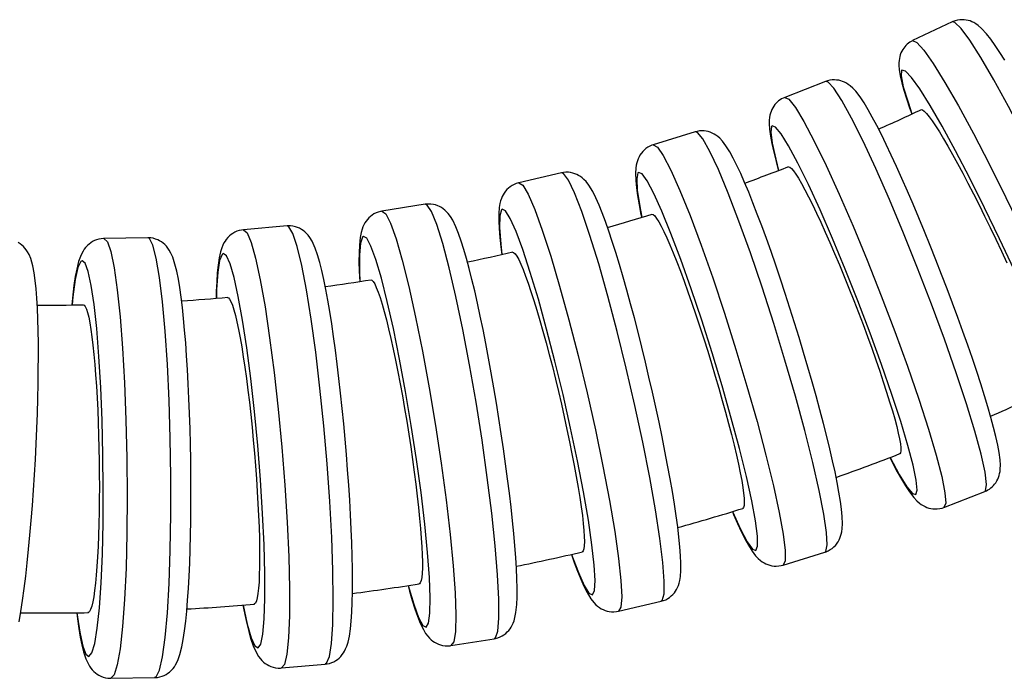
# Model space of a CAD drawing. Units: millimetres. Extents: x -274 to 594, y -1 to 1165.
# Drawn here: x 162 to 206, y 381 to 411 of the extents above; entities that cross this region are included whole.
import ezdxf

# ---------------------------------------------------------------- set-up
doc = ezdxf.new("R2010")
doc.units = ezdxf.units.MM

# ---------------------------------------------------------------- blocks, each defined once
blk = doc.blocks.new('1984.C40.ACT_V2')
for p, q in [((203.94, 411.256), (202.138, 410.405)), ((198.178, 408.549), (196.32, 407.828)), ((192.241, 406.258), (190.337, 405.67)), ((186.157, 404.393), (184.217, 403.941)), ((179.958, 402.964), (177.99, 402.652)), ((173.674, 401.979), (171.689, 401.806)), ((167.336, 401.442), (165.344, 401.41)), ((203.561, 389.184), (205.419, 389.906)), ((196.239, 386.56), (198.143, 387.148)), ((188.75, 384.462), (190.69, 384.914)), ((181.131, 382.9), (183.099, 383.213)), ((173.422, 381.882), (175.406, 382.054)), ((165.66, 381.413), (167.652, 381.444))]:
    blk.add_line(p, q)
for points in [[(206.329, 409.515, 0), (206.107, 409.869, 0), (205.897, 410.186, 0), (205.697, 410.468, 0), (205.499, 410.721, 0), (205.275, 410.964, 0), (205.119, 411.098, 0), (205.005, 411.177, 0), (204.92, 411.226, 0), (204.835, 411.266, 0), (204.75, 411.299, 0), (204.662, 411.324, 0), (204.572, 411.343, 0), (204.479, 411.354, 0), (204.384, 411.358, 0), (204.287, 411.352, 0), (204.178, 411.336, 0), (204.072, 411.308, 0), (203.971, 411.27, 0), (203.94, 411.256, 0)], [(212.515, 393.202, 0), (212.537, 393.478, 0), (212.428, 394.019, 0), (212.192, 394.81, 0), (211.834, 395.826, 0), (211.366, 397.035, 0), (210.802, 398.402, 0), (210.16, 399.885, 0), (209.458, 401.439, 0), (208.719, 403.016, 0), (207.964, 404.569, 0), (207.216, 406.05, 0), (206.499, 407.415, 0), (205.834, 408.622, 0), (205.241, 409.634, 0), (204.739, 410.42, 0), (204.342, 410.958, 0), (204.062, 411.229, 0), (203.94, 411.256, 0)], [(202.138, 410.405, 0), (202.328, 410.327, 0), (202.643, 409.976, 0), (203.072, 409.365, 0), (203.603, 408.509, 0), (204.219, 407.437, 0), (204.901, 406.18, 0), (205.629, 404.777, 0), (206.381, 403.27, 0), (207.134, 401.705, 0), (207.865, 400.13, 0), (208.551, 398.592, 0), (209.173, 397.139, 0), (209.71, 395.813, 0), (210.147, 394.657, 0), (210.471, 393.704, 0), (210.671, 392.983, 0), (210.742, 392.518, 0), (210.681, 392.321, 0)], [(201.691, 410.008, 0), (201.645, 409.927, 0), (201.607, 409.847, 0), (201.576, 409.765, 0), (201.552, 409.682, 0), (201.533, 409.596, 0), (201.519, 409.504, 0), (201.511, 409.4, 0), (201.511, 409.272, 0), (201.525, 409.088, 0), (201.571, 408.808, 0), (201.645, 408.491, 0), (201.737, 408.161, 0), (201.859, 407.772, 0), (201.999, 407.356, 0), (202.098, 407.077, 0)], [(201.635, 409.048, 0), (201.615, 408.8, 0), (201.713, 408.312, 0), (201.926, 407.601, 0), (202.105, 407.08, 0)], [(208.089, 394.412, 0), (208.557, 393.665, 0), (208.933, 393.139, 0), (209.205, 392.85, 0), (209.364, 392.807, 0), (209.406, 393.01, 0), (209.33, 393.455, 0), (209.137, 394.126, 0), (208.835, 395.005, 0), (208.431, 396.064, 0), (207.938, 397.271, 0), (207.372, 398.59, 0), (206.749, 399.979, 0), (206.088, 401.398, 0), (205.41, 402.803, 0), (204.734, 404.151, 0), (204.082, 405.402, 0), (203.474, 406.516, 0), (202.927, 407.462, 0), (202.459, 408.209, 0), (202.083, 408.735, 0), (201.811, 409.024, 0), (201.652, 409.067, 0), (201.635, 409.048, 0)], [(205.457, 389.938, 0), (205.5, 390.223, 0), (205.43, 390.781, 0), (205.249, 391.596, 0), (204.964, 392.642, 0), (204.583, 393.889, 0), (204.117, 395.298, 0), (203.58, 396.827, 0), (202.99, 398.428, 0), (202.363, 400.054, 0), (201.719, 401.655, 0), (201.078, 403.181, 0), (200.458, 404.588, 0), (199.88, 405.832, 0), (199.359, 406.875, 0), (198.913, 407.686, 0), (198.554, 408.24, 0), (198.294, 408.52, 0), (198.178, 408.549, 0)], [(205.917, 390.303, 0), (205.968, 390.384, 0), (206.008, 390.463, 0), (206.043, 390.545, 0), (206.071, 390.63, 0), (206.094, 390.72, 0), (206.113, 390.82, 0), (206.126, 390.939, 0), (206.13, 391.1, 0), (206.116, 391.349, 0), (206.072, 391.677, 0), (206.01, 392.01, 0), (205.923, 392.404, 0), (205.818, 392.822, 0), (205.696, 393.27, 0), (205.558, 393.749, 0), (205.404, 394.258, 0), (205.235, 394.796, 0), (205.051, 395.36, 0), (204.854, 395.947, 0), (204.645, 396.555, 0), (204.424, 397.18, 0), (204.194, 397.818, 0), (203.954, 398.466, 0), (203.708, 399.121, 0), (203.456, 399.778, 0), (203.199, 400.433, 0), (202.94, 401.084, 0), (202.679, 401.726, 0), (202.418, 402.356, 0), (202.159, 402.97, 0), (201.903, 403.564, 0), (201.651, 404.135, 0), (201.405, 404.68, 0), (201.166, 405.197, 0), (200.936, 405.682, 0), (200.714, 406.133, 0), (200.503, 406.548, 0), (200.301, 406.926, 0), (200.11, 407.267, 0), (199.926, 407.572, 0), (199.745, 407.846, 0), (199.547, 408.104, 0), (199.411, 408.249, 0), (199.293, 408.354, 0), (199.208, 408.417, 0), (199.123, 408.47, 0), (199.039, 408.513, 0), (198.953, 408.55, 0), (198.865, 408.579, 0), (198.773, 408.601, 0), (198.678, 408.615, 0), (198.581, 408.621, 0), (198.481, 408.618, 0), (198.372, 408.604, 0), (198.264, 408.578, 0), (198.179, 408.549, 0)], [(196.32, 407.828, 0), (196.509, 407.738, 0), (196.802, 407.368, 0), (197.191, 406.728, 0), (197.663, 405.839, 0), (198.204, 404.727, 0), (198.798, 403.426, 0), (199.427, 401.975, 0), (200.071, 400.419, 0), (200.711, 398.805, 0), (201.328, 397.182, 0), (201.903, 395.599, 0), (202.418, 394.104, 0), (202.858, 392.743, 0), (203.21, 391.557, 0), (203.462, 390.583, 0), (203.607, 389.849, 0), (203.64, 389.378, 0), (203.561, 389.184, 0)], [(195.823, 407.431, 0), (195.772, 407.35, 0), (195.731, 407.27, 0), (195.697, 407.189, 0), (195.669, 407.104, 0), (195.645, 407.014, 0), (195.627, 406.914, 0), (195.614, 406.794, 0), (195.61, 406.633, 0), (195.624, 406.385, 0), (195.667, 406.056, 0), (195.729, 405.724, 0), (195.817, 405.33, 0), (195.922, 404.912, 0), (196.032, 404.504, 0)], [(202.522, 407.268, 0), (202.529, 407.27, 0), (202.588, 407.256, 0), (202.668, 407.197, 0), (202.768, 407.094, 0), (202.886, 406.948, 0), (203.024, 406.758, 0), (203.18, 406.526, 0), (203.352, 406.255, 0), (203.539, 405.948, 0), (203.74, 405.604, 0), (203.954, 405.226, 0), (204.179, 404.817, 0), (204.413, 404.383, 0), (204.655, 403.923, 0), (204.904, 403.441, 0), (205.157, 402.942, 0), (205.411, 402.429, 0), (205.667, 401.906, 0), (205.922, 401.375, 0), (206.174, 400.84, 0), (206.42, 400.308, 0)], [(198.694, 387.542, 0), (198.747, 387.622, 0), (198.792, 387.701, 0), (198.83, 387.783, 0), (198.862, 387.87, 0), (198.891, 387.965, 0), (198.915, 388.076, 0), (198.934, 388.218, 0), (198.946, 388.439, 0), (198.934, 388.772, 0), (198.902, 389.105, 0), (198.854, 389.458, 0), (198.786, 389.874, 0), (198.702, 390.319, 0), (198.605, 390.796, 0), (198.493, 391.305, 0), (198.367, 391.844, 0), (198.229, 392.411, 0), (198.079, 393.003, 0), (197.917, 393.617, 0), (197.746, 394.251, 0), (197.564, 394.899, 0), (197.375, 395.56, 0), (197.178, 396.228, 0), (196.975, 396.901, 0), (196.767, 397.574, 0), (196.555, 398.244, 0), (196.34, 398.907, 0), (196.125, 399.558, 0), (195.909, 400.195, 0), (195.694, 400.813, 0), (195.482, 401.409, 0), (195.273, 401.98, 0), (195.068, 402.523, 0), (194.869, 403.034, 0), (194.677, 403.513, 0), (194.491, 403.955, 0), (194.313, 404.36, 0), (194.142, 404.728, 0), (193.977, 405.058, 0), (193.815, 405.355, 0), (193.642, 405.629, 0), (193.488, 405.832, 0), (193.364, 405.964, 0), (193.27, 406.046, 0), (193.187, 406.107, 0), (193.104, 406.158, 0), (193.02, 406.202, 0), (192.932, 406.238, 0), (192.841, 406.267, 0), (192.747, 406.288, 0), (192.649, 406.301, 0), (192.548, 406.305, 0), (192.436, 406.299, 0), (192.327, 406.28, 0), (192.241, 406.258, 0)], [(195.72, 406.506, 0), (195.681, 406.25, 0), (195.744, 405.747, 0), (195.907, 405.014, 0), (196.04, 404.508, 0)], [(201.111, 391.449, 0), (201.529, 390.672, 0), (201.869, 390.122, 0), (202.123, 389.816, 0), (202.283, 389.762, 0), (202.343, 389.964, 0), (202.302, 390.414, 0), (202.161, 391.099, 0), (201.924, 391.998, 0), (201.599, 393.083, 0), (201.195, 394.323, 0), (200.725, 395.679, 0), (200.202, 397.11, 0), (199.644, 398.572, 0), (199.067, 400.021, 0), (198.487, 401.413, 0), (197.924, 402.706, 0), (197.394, 403.86, 0), (196.913, 404.841, 0), (196.495, 405.618, 0), (196.155, 406.168, 0), (195.901, 406.475, 0), (195.741, 406.528, 0), (195.72, 406.506, 0)], [(198.188, 387.183, 0), (198.25, 387.474, 0), (198.22, 388.047, 0), (198.098, 388.882, 0), (197.887, 389.954, 0), (197.595, 391.232, 0), (197.229, 392.676, 0), (196.802, 394.243, 0), (196.326, 395.884, 0), (195.815, 397.55, 0), (195.285, 399.19, 0), (194.753, 400.755, 0), (194.234, 402.197, 0), (193.744, 403.471, 0), (193.297, 404.54, 0), (192.909, 405.371, 0), (192.59, 405.939, 0), (192.35, 406.226, 0), (192.241, 406.258, 0)], [(190.337, 405.67, 0), (190.278, 405.65, 0), (190.18, 405.607, 0), (190.088, 405.556, 0), (190.003, 405.497, 0), (189.926, 405.433, 0), (189.858, 405.363, 0), (189.795, 405.288, 0), (189.786, 405.276, 0)], [(190.337, 405.67, 0), (190.522, 405.568, 0), (190.792, 405.179, 0), (191.137, 404.514, 0), (191.547, 403.595, 0), (192.011, 402.448, 0), (192.513, 401.109, 0), (193.039, 399.618, 0), (193.572, 398.02, 0), (194.097, 396.365, 0), (194.597, 394.702, 0), (195.058, 393.082, 0), (195.464, 391.554, 0), (195.805, 390.165, 0), (196.069, 388.956, 0), (196.248, 387.965, 0), (196.338, 387.222, 0), (196.335, 386.749, 0), (196.239, 386.56, 0), (196.239, 386.56, 0)], [(189.786, 405.276, 0), (189.732, 405.196, 0), (189.688, 405.117, 0), (189.65, 405.035, 0), (189.617, 404.948, 0), (189.589, 404.853, 0), (189.565, 404.742, 0), (189.545, 404.6, 0), (189.534, 404.379, 0), (189.546, 404.046, 0), (189.578, 403.713, 0), (189.626, 403.36, 0), (189.694, 402.944, 0), (189.777, 402.499, 0), (189.802, 402.374, 0)], [(196.482, 404.673, 0), (196.486, 404.674, 0), (196.544, 404.659, 0), (196.619, 404.598, 0), (196.712, 404.492, 0), (196.82, 404.341, 0), (196.944, 404.146, 0), (197.083, 403.907, 0), (197.236, 403.628, 0), (197.401, 403.311, 0), (197.577, 402.956, 0), (197.765, 402.566, 0), (197.961, 402.146, 0), (198.163, 401.698, 0), (198.372, 401.224, 0), (198.587, 400.727, 0), (198.804, 400.212, 0), (199.022, 399.684, 0), (199.24, 399.145, 0), (199.457, 398.597, 0), (199.67, 398.046, 0), (199.879, 397.497, 0), (200.081, 396.953, 0), (200.276, 396.416, 0), (200.463, 395.891, 0), (200.638, 395.384, 0), (200.802, 394.896, 0), (200.954, 394.43, 0), (201.091, 393.99, 0), (201.214, 393.581, 0), (201.321, 393.205, 0), (201.412, 392.863, 0), (201.486, 392.558, 0), (201.542, 392.294, 0), (201.58, 392.071, 0), (201.6, 391.891, 0), (201.601, 391.756, 0), (201.584, 391.666, 0), (201.556, 391.626, 0), (201.541, 391.619, 0)], [(190.743, 384.95, 0), (190.826, 385.247, 0), (190.837, 385.83, 0), (190.774, 386.682, 0), (190.639, 387.775, 0), (190.438, 389.077, 0), (190.175, 390.549, 0), (189.859, 392.146, 0), (189.499, 393.818, 0), (189.107, 395.517, 0), (188.694, 397.188, 0), (188.273, 398.783, 0), (187.856, 400.253, 0), (187.457, 401.552, 0), (187.087, 402.641, 0), (186.757, 403.488, 0), (186.479, 404.067, 0), (186.259, 404.359, 0), (186.157, 404.393, 0)], [(191.295, 385.3, 0), (191.352, 385.379, 0), (191.4, 385.457, 0), (191.442, 385.54, 0), (191.48, 385.63, 0), (191.514, 385.732, 0), (191.545, 385.857, 0), (191.575, 386.035, 0), (191.596, 386.307, 0), (191.598, 386.64, 0), (191.583, 386.985, 0), (191.551, 387.395, 0), (191.506, 387.832, 0), (191.449, 388.301, 0), (191.379, 388.802, 0), (191.298, 389.336, 0), (191.206, 389.899, 0), (191.103, 390.489, 0), (190.99, 391.104, 0), (190.868, 391.74, 0), (190.737, 392.393, 0), (190.598, 393.06, 0), (190.452, 393.738, 0), (190.3, 394.422, 0), (190.142, 395.109, 0), (189.98, 395.794, 0), (189.814, 396.474, 0), (189.646, 397.144, 0), (189.476, 397.802, 0), (189.305, 398.442, 0), (189.134, 399.062, 0), (188.965, 399.658, 0), (188.797, 400.227, 0), (188.633, 400.766, 0), (188.472, 401.272, 0), (188.315, 401.743, 0), (188.163, 402.177, 0), (188.015, 402.573, 0), (187.872, 402.931, 0), (187.73, 403.253, 0), (187.583, 403.547, 0), (187.406, 403.836, 0), (187.28, 403.997, 0), (187.181, 404.099, 0), (187.102, 404.168, 0), (187.021, 404.227, 0), (186.939, 404.278, 0), (186.854, 404.321, 0), (186.764, 404.357, 0), (186.671, 404.386, 0), (186.573, 404.407, 0), (186.473, 404.418, 0), (186.36, 404.42, 0), (186.248, 404.41, 0), (186.158, 404.393, 0)], [(189.64, 404.389, 0), (189.583, 404.127, 0), (189.61, 403.612, 0), (189.72, 402.86, 0), (189.811, 402.374, 0)], [(193.944, 388.99, 0), (194.308, 388.186, 0), (194.612, 387.614, 0), (194.847, 387.291, 0), (195.005, 387.227, 0), (195.082, 387.425, 0), (195.076, 387.878, 0), (194.987, 388.572, 0), (194.817, 389.486, 0), (194.571, 390.593, 0), (194.258, 391.859, 0), (193.886, 393.245, 0), (193.467, 394.709, 0), (193.014, 396.207, 0), (192.54, 397.693, 0), (192.06, 399.123, 0), (191.589, 400.452, 0), (191.14, 401.64, 0), (190.727, 402.652, 0), (190.364, 403.456, 0), (190.06, 404.028, 0), (189.825, 404.351, 0), (189.667, 404.414, 0), (189.64, 404.389, 0)], [(184.217, 403.942, 0), (184.208, 403.939, 0), (184.103, 403.908, 0), (184.004, 403.868, 0), (183.912, 403.819, 0), (183.826, 403.762, 0), (183.749, 403.7, 0), (183.679, 403.632, 0), (183.612, 403.555, 0)], [(184.217, 403.941, 0), (184.397, 403.827, 0), (184.641, 403.421, 0), (184.941, 402.734, 0), (185.287, 401.788, 0), (185.67, 400.612, 0), (186.078, 399.241, 0), (186.498, 397.716, 0), (186.918, 396.085, 0), (187.324, 394.397, 0), (187.705, 392.703, 0), (188.048, 391.054, 0), (188.345, 389.501, 0), (188.584, 388.091, 0), (188.76, 386.866, 0), (188.866, 385.864, 0), (188.901, 385.116, 0), (188.861, 384.644, 0), (188.75, 384.462, 0)], [(183.612, 403.555, 0), (183.555, 403.476, 0), (183.507, 403.398, 0), (183.465, 403.315, 0), (183.427, 403.225, 0), (183.393, 403.123, 0), (183.362, 402.998, 0), (183.332, 402.82, 0), (183.311, 402.548, 0), (183.309, 402.215, 0), (183.324, 401.87, 0), (183.356, 401.46, 0), (183.401, 401.023, 0), (183.441, 400.689, 0)], [(183.758, 383.586, 0), (183.819, 383.665, 0), (183.87, 383.742, 0), (183.916, 383.826, 0), (183.96, 383.92, 0), (184.001, 384.031, 0), (184.043, 384.178, 0), (184.087, 384.408, 0), (184.124, 384.762, 0), (184.139, 385.102, 0), (184.141, 385.509, 0), (184.131, 385.94, 0), (184.11, 386.403, 0), (184.08, 386.9, 0), (184.04, 387.429, 0), (183.991, 387.99, 0), (183.933, 388.579, 0), (183.866, 389.194, 0), (183.792, 389.831, 0), (183.71, 390.488, 0), (183.621, 391.16, 0), (183.525, 391.844, 0), (183.423, 392.535, 0), (183.316, 393.231, 0), (183.204, 393.927, 0), (183.087, 394.619, 0), (182.968, 395.302, 0), (182.845, 395.974, 0), (182.72, 396.63, 0), (182.594, 397.267, 0), (182.467, 397.88, 0), (182.339, 398.468, 0), (182.213, 399.026, 0), (182.087, 399.551, 0), (181.963, 400.042, 0), (181.841, 400.496, 0), (181.72, 400.912, 0), (181.601, 401.29, 0), (181.482, 401.632, 0), (181.358, 401.942, 0), (181.213, 402.24, 0), (181.11, 402.41, 0), (181.012, 402.54, 0), (180.937, 402.624, 0), (180.86, 402.696, 0), (180.783, 402.758, 0), (180.702, 402.812, 0), (180.618, 402.86, 0), (180.528, 402.9, 0), (180.435, 402.933, 0), (180.337, 402.957, 0), (180.224, 402.973, 0), (180.11, 402.978, 0), (179.998, 402.97, 0), (179.958, 402.964, 0)], [(183.159, 383.251, 0), (183.264, 383.552, 0), (183.315, 384.143, 0), (183.313, 385.006, 0), (183.256, 386.115, 0), (183.147, 387.435, 0), (182.989, 388.927, 0), (182.786, 390.546, 0), (182.545, 392.242, 0), (182.273, 393.964, 0), (181.979, 395.659, 0), (181.67, 397.276, 0), (181.358, 398.766, 0), (181.051, 400.083, 0), (180.758, 401.187, 0), (180.489, 402.046, 0), (180.251, 402.633, 0), (180.052, 402.929, 0), (179.958, 402.964, 0)], [(186.624, 387.045, 0), (186.932, 386.218, 0), (187.197, 385.627, 0), (187.411, 385.289, 0), (187.567, 385.215, 0), (187.66, 385.407, 0), (187.688, 385.86, 0), (187.65, 386.559, 0), (187.548, 387.484, 0), (187.383, 388.606, 0), (187.162, 389.891, 0), (186.89, 391.3, 0), (186.577, 392.79, 0), (186.231, 394.317, 0), (185.863, 395.833, 0), (185.485, 397.293, 0), (185.108, 398.652, 0), (184.743, 399.869, 0), (184.401, 400.906, 0), (184.093, 401.734, 0), (183.829, 402.325, 0), (183.615, 402.663, 0), (183.459, 402.737, 0), (183.426, 402.709, 0)], [(177.332, 402.278, 0), (177.27, 402.199, 0), (177.219, 402.122, 0), (177.173, 402.038, 0), (177.13, 401.944, 0), (177.088, 401.833, 0), (177.046, 401.686, 0), (177.002, 401.456, 0), (176.965, 401.102, 0), (176.95, 400.762, 0), (176.948, 400.355, 0), (176.958, 399.924, 0), (176.979, 399.461, 0), (176.979, 399.458, 0)], [(177.991, 402.652, 0), (177.928, 402.64, 0), (177.823, 402.611, 0), (177.723, 402.572, 0), (177.63, 402.526, 0), (177.544, 402.471, 0), (177.466, 402.411, 0), (177.395, 402.346, 0), (177.332, 402.278, 0)], [(177.99, 402.652, 0), (178.164, 402.525, 0), (178.381, 402.103, 0), (178.633, 401.397, 0), (178.913, 400.429, 0), (179.214, 399.229, 0), (179.524, 397.833, 0), (179.836, 396.283, 0), (180.139, 394.626, 0), (180.425, 392.913, 0), (180.685, 391.196, 0), (180.91, 389.527, 0), (181.095, 387.957, 0), (181.232, 386.533, 0), (181.319, 385.299, 0), (181.353, 384.292, 0), (181.332, 383.542, 0), (181.257, 383.074, 0), (181.131, 382.9, 0)], [(183.426, 402.709, 0), (183.351, 402.441, 0), (183.341, 401.917, 0), (183.398, 401.15, 0), (183.45, 400.687, 0)], [(190.275, 402.511, 0), (190.275, 402.512, 0), (190.332, 402.497, 0), (190.403, 402.435, 0), (190.488, 402.326, 0), (190.586, 402.171, 0), (190.696, 401.971, 0), (190.818, 401.726, 0), (190.951, 401.44, 0), (191.093, 401.115, 0), (191.244, 400.752, 0), (191.404, 400.352, 0), (191.57, 399.921, 0), (191.741, 399.462, 0), (191.916, 398.977, 0), (192.095, 398.467, 0), (192.275, 397.94, 0), (192.455, 397.398, 0), (192.635, 396.846, 0), (192.813, 396.284, 0), (192.987, 395.719, 0), (193.156, 395.157, 0), (193.32, 394.6, 0), (193.477, 394.049, 0), (193.626, 393.511, 0), (193.765, 392.991, 0), (193.894, 392.491, 0), (194.012, 392.014, 0), (194.119, 391.563, 0), (194.212, 391.144, 0), (194.293, 390.758, 0), (194.359, 390.408, 0), (194.411, 390.095, 0), (194.448, 389.824, 0), (194.47, 389.596, 0), (194.477, 389.412, 0), (194.469, 389.273, 0), (194.446, 389.181, 0), (194.415, 389.14, 0), (194.397, 389.132, 0)], [(176.12, 382.411, 0), (176.185, 382.489, 0), (176.24, 382.566, 0), (176.291, 382.651, 0), (176.341, 382.75, 0), (176.392, 382.874, 0), (176.449, 383.054, 0), (176.51, 383.33, 0), (176.559, 383.661, 0), (176.594, 384.009, 0), (176.621, 384.422, 0), (176.639, 384.865, 0), (176.649, 385.341, 0), (176.651, 385.851, 0), (176.647, 386.393, 0), (176.635, 386.967, 0), (176.617, 387.569, 0), (176.592, 388.195, 0), (176.561, 388.844, 0), (176.524, 389.511, 0), (176.481, 390.193, 0), (176.432, 390.885, 0), (176.377, 391.585, 0), (176.318, 392.287, 0), (176.254, 392.988, 0), (176.185, 393.684, 0), (176.113, 394.371, 0), (176.037, 395.044, 0), (175.957, 395.701, 0), (175.875, 396.337, 0), (175.791, 396.949, 0), (175.705, 397.534, 0), (175.617, 398.088, 0), (175.528, 398.609, 0), (175.438, 399.095, 0), (175.348, 399.543, 0), (175.256, 399.953, 0), (175.163, 400.325, 0), (175.066, 400.662, 0), (174.958, 400.974, 0), (174.815, 401.29, 0), (174.713, 401.458, 0), (174.632, 401.563, 0), (174.561, 401.642, 0), (174.487, 401.711, 0), (174.411, 401.771, 0), (174.329, 401.825, 0), (174.243, 401.872, 0), (174.152, 401.912, 0), (174.055, 401.944, 0), (173.944, 401.968, 0), (173.83, 401.981, 0), (173.718, 401.982, 0), (173.674, 401.979, 0)], [(175.475, 382.093, 0), (175.601, 382.397, 0), (175.694, 382.993, 0), (175.753, 383.864, 0), (175.775, 384.982, 0), (175.759, 386.314, 0), (175.706, 387.819, 0), (175.618, 389.452, 0), (175.497, 391.163, 0), (175.347, 392.899, 0), (175.172, 394.609, 0), (174.978, 396.24, 0), (174.771, 397.743, 0), (174.557, 399.072, 0), (174.343, 400.186, 0), (174.134, 401.052, 0), (173.938, 401.644, 0), (173.76, 401.943, 0), (173.674, 401.979, 0)], [(165.345, 401.41, 0), (165.328, 401.41, 0), (165.218, 401.401, 0), (165.112, 401.381, 0), (165.01, 401.351, 0), (164.915, 401.313, 0), (164.825, 401.267, 0), (164.742, 401.215, 0), (164.666, 401.157, 0), (164.596, 401.094, 0), (164.577, 401.075, 0)], [(165.344, 401.41, 0), (165.501, 401.261, 0), (165.657, 400.812, 0), (165.809, 400.078, 0), (165.951, 399.08, 0), (166.079, 397.849, 0), (166.191, 396.423, 0), (166.281, 394.844, 0), (166.347, 393.161, 0), (166.388, 391.425, 0), (166.402, 389.689, 0), (166.389, 388.005, 0), (166.348, 386.424, 0), (166.282, 384.995, 0), (166.192, 383.761, 0), (166.082, 382.759, 0), (165.953, 382.02, 0), (165.811, 381.567, 0), (165.66, 381.413, 0)], [(167.728, 381.483, 0), (167.876, 381.789, 0), (168.011, 382.387, 0), (168.131, 383.261, 0), (168.232, 384.383, 0), (168.31, 385.72, 0), (168.364, 387.23, 0), (168.391, 388.869, 0), (168.39, 390.586, 0), (168.363, 392.329, 0), (168.309, 394.045, 0), (168.23, 395.682, 0), (168.129, 397.19, 0), (168.009, 398.523, 0), (167.873, 399.642, 0), (167.725, 400.511, 0), (167.571, 401.105, 0), (167.414, 401.405, 0), (167.336, 401.442, 0)], [(168.419, 381.779, 0), (168.489, 381.857, 0), (168.547, 381.934, 0), (168.604, 382.021, 0), (168.662, 382.126, 0), (168.725, 382.268, 0), (168.803, 382.491, 0), (168.891, 382.839, 0), (168.954, 383.175, 0), (169.014, 383.578, 0), (169.066, 384.008, 0), (169.111, 384.471, 0), (169.152, 384.968, 0), (169.188, 385.499, 0), (169.219, 386.061, 0), (169.245, 386.654, 0), (169.266, 387.272, 0), (169.283, 387.915, 0), (169.295, 388.577, 0), (169.302, 389.255, 0), (169.304, 389.946, 0), (169.301, 390.646, 0), (169.293, 391.35, 0), (169.28, 392.054, 0), (169.263, 392.755, 0), (169.241, 393.449, 0), (169.214, 394.131, 0), (169.183, 394.798, 0), (169.147, 395.446, 0), (169.108, 396.071, 0), (169.065, 396.669, 0), (169.017, 397.239, 0), (168.967, 397.776, 0), (168.913, 398.279, 0), (168.855, 398.745, 0), (168.794, 399.174, 0), (168.729, 399.564, 0), (168.658, 399.918, 0), (168.577, 400.243, 0), (168.473, 400.56, 0), (168.392, 400.745, 0), (168.314, 400.884, 0), (168.25, 400.976, 0), (168.184, 401.058, 0), (168.114, 401.13, 0), (168.041, 401.195, 0), (167.962, 401.253, 0), (167.878, 401.305, 0), (167.789, 401.35, 0), (167.694, 401.386, 0), (167.583, 401.417, 0), (167.471, 401.435, 0), (167.358, 401.442, 0), (167.336, 401.442, 0)], [(170.976, 401.45, 0), (170.91, 401.371, 0), (170.856, 401.295, 0), (170.805, 401.209, 0), (170.755, 401.111, 0), (170.704, 400.987, 0), (170.647, 400.807, 0), (170.586, 400.531, 0), (170.537, 400.2, 0), (170.502, 399.852, 0), (170.475, 399.439, 0), (170.457, 398.996, 0), (170.45, 398.697, 0)], [(171.689, 401.806, 0), (171.596, 401.794, 0), (171.49, 401.77, 0), (171.389, 401.736, 0), (171.295, 401.693, 0), (171.206, 401.643, 0), (171.126, 401.587, 0), (171.052, 401.525, 0), (170.976, 401.45, 0)], [(171.689, 401.806, 0), (171.855, 401.668, 0), (172.042, 401.232, 0), (172.245, 400.51, 0), (172.457, 399.525, 0), (172.672, 398.306, 0), (172.884, 396.892, 0), (173.086, 395.323, 0), (173.271, 393.649, 0), (173.435, 391.921, 0), (173.572, 390.189, 0), (173.678, 388.509, 0), (173.75, 386.929, 0), (173.786, 385.499, 0), (173.784, 384.262, 0), (173.745, 383.255, 0), (173.67, 382.509, 0), (173.561, 382.046, 0), (173.422, 381.882, 0)], [(177.11, 401.473, 0), (177.015, 401.202, 0), (176.969, 400.67, 0), (176.971, 399.893, 0), (176.988, 399.462, 0)], [(179.188, 385.627, 0), (179.438, 384.78, 0), (179.662, 384.172, 0), (179.852, 383.819, 0), (180.005, 383.735, 0), (180.113, 383.92, 0), (180.176, 384.37, 0), (180.189, 385.07, 0), (180.154, 385.999, 0), (180.07, 387.13, 0), (179.942, 388.428, 0), (179.771, 389.853, 0), (179.565, 391.361, 0), (179.328, 392.909, 0), (179.069, 394.447, 0), (178.795, 395.93, 0), (178.514, 397.312, 0), (178.235, 398.552, 0), (177.966, 399.611, 0), (177.716, 400.458, 0), (177.493, 401.067, 0), (177.302, 401.419, 0), (177.149, 401.504, 0), (177.11, 401.473, 0)], [(161.49, 383.98, 0), (161.567, 384.449, 0), (161.642, 384.952, 0), (161.714, 385.489, 0), (161.784, 386.058, 0), (161.851, 386.655, 0), (161.916, 387.278, 0), (161.977, 387.924, 0), (162.034, 388.59, 0), (162.088, 389.27, 0), (162.138, 389.962, 0), (162.183, 390.662, 0), (162.224, 391.366, 0), (162.26, 392.069, 0), (162.29, 392.768, 0), (162.316, 393.458, 0), (162.336, 394.136, 0), (162.35, 394.798, 0), (162.359, 395.44, 0), (162.362, 396.059, 0), (162.36, 396.651, 0), (162.352, 397.213, 0), (162.337, 397.742, 0), (162.317, 398.236, 0), (162.291, 398.694, 0), (162.258, 399.114, 0), (162.219, 399.497, 0), (162.17, 399.845, 0), (162.108, 400.169, 0), (162.013, 400.502, 0), (161.935, 400.685, 0), (161.869, 400.805, 0), (161.809, 400.893, 0), (161.746, 400.972, 0), (161.679, 401.043, 0), (161.606, 401.108, 0), (161.527, 401.167, 0), (161.442, 401.22, 0)], [(164.577, 401.075, 0), (164.507, 400.997, 0), (164.449, 400.921, 0), (164.392, 400.833, 0), (164.334, 400.728, 0), (164.271, 400.587, 0), (164.193, 400.364, 0), (164.106, 400.015, 0), (164.042, 399.68, 0), (163.982, 399.276, 0), (163.93, 398.846, 0), (163.885, 398.391, 0)], [(170.722, 400.689, 0), (170.609, 400.415, 0), (170.525, 399.879, 0), (170.472, 399.095, 0), (170.459, 398.697, 0)], [(171.672, 384.741, 0), (171.862, 383.878, 0), (172.044, 383.255, 0), (172.21, 382.89, 0), (172.357, 382.794, 0), (172.48, 382.971, 0), (172.575, 383.415, 0), (172.639, 384.113, 0), (172.671, 385.042, 0), (172.669, 386.176, 0), (172.633, 387.479, 0), (172.565, 388.913, 0), (172.466, 390.432, 0), (172.34, 391.992, 0), (172.19, 393.545, 0), (172.022, 395.044, 0), (171.839, 396.443, 0), (171.648, 397.699, 0), (171.454, 398.775, 0), (171.264, 399.638, 0), (171.083, 400.261, 0), (170.916, 400.626, 0), (170.769, 400.721, 0), (170.722, 400.689, 0)], [(183.931, 400.795, 0), (183.984, 400.779, 0), (184.051, 400.716, 0), (184.128, 400.605, 0), (184.214, 400.447, 0), (184.31, 400.243, 0), (184.415, 399.994, 0), (184.528, 399.702, 0), (184.647, 399.371, 0), (184.772, 399, 0), (184.903, 398.593, 0), (185.039, 398.154, 0), (185.177, 397.686, 0), (185.317, 397.191, 0), (185.46, 396.672, 0), (185.603, 396.134, 0), (185.745, 395.583, 0), (185.885, 395.02, 0), (186.023, 394.447, 0), (186.157, 393.871, 0), (186.286, 393.298, 0), (186.41, 392.73, 0), (186.528, 392.169, 0), (186.639, 391.621, 0), (186.741, 391.091, 0), (186.834, 390.581, 0), (186.919, 390.095, 0), (186.993, 389.635, 0), (187.057, 389.208, 0), (187.11, 388.815, 0), (187.151, 388.458, 0), (187.181, 388.139, 0), (187.199, 387.863, 0), (187.205, 387.631, 0), (187.199, 387.443, 0), (187.181, 387.301, 0), (187.151, 387.207, 0), (187.117, 387.166, 0), (187.095, 387.157, 0)], [(164.295, 400.359, 0), (164.163, 400.085, 0), (164.041, 399.546, 0), (163.933, 398.76, 0), (163.896, 398.396, 0)], [(164.115, 384.389, 0), (164.245, 383.515, 0), (164.382, 382.88, 0), (164.522, 382.504, 0), (164.663, 382.399, 0), (164.798, 382.566, 0), (164.925, 383.002, 0), (165.039, 383.693, 0), (165.137, 384.618, 0), (165.216, 385.749, 0), (165.273, 387.052, 0), (165.306, 388.486, 0), (165.316, 390.009, 0), (165.301, 391.574, 0), (165.261, 393.134, 0), (165.199, 394.641, 0), (165.116, 396.049, 0), (165.014, 397.316, 0), (164.897, 398.403, 0), (164.768, 399.277, 0), (164.631, 399.911, 0), (164.49, 400.287, 0), (164.35, 400.393, 0), (164.295, 400.359, 0)], [(177.482, 399.534, 0), (177.531, 399.518, 0), (177.593, 399.453, 0), (177.662, 399.341, 0), (177.737, 399.181, 0), (177.819, 398.974, 0), (177.906, 398.721, 0), (177.998, 398.426, 0), (178.093, 398.09, 0), (178.193, 397.714, 0), (178.295, 397.301, 0), (178.399, 396.856, 0), (178.504, 396.381, 0), (178.61, 395.88, 0), (178.715, 395.354, 0), (178.82, 394.808, 0), (178.923, 394.249, 0), (179.023, 393.678, 0), (179.12, 393.098, 0), (179.214, 392.514, 0), (179.302, 391.933, 0), (179.386, 391.357, 0), (179.464, 390.788, 0), (179.536, 390.232, 0), (179.6, 389.695, 0), (179.658, 389.178, 0), (179.708, 388.685, 0), (179.75, 388.219, 0), (179.783, 387.786, 0), (179.808, 387.388, 0), (179.824, 387.025, 0), (179.831, 386.702, 0), (179.83, 386.422, 0), (179.819, 386.187, 0), (179.8, 385.996, 0), (179.771, 385.853, 0), (179.735, 385.757, 0), (179.698, 385.715, 0), (179.671, 385.706, 0)], [(170.961, 398.733, 0), (171.005, 398.717, 0), (171.062, 398.652, 0), (171.124, 398.538, 0), (171.188, 398.377, 0), (171.255, 398.168, 0), (171.324, 397.913, 0), (171.395, 397.615, 0), (171.467, 397.276, 0), (171.539, 396.897, 0), (171.612, 396.481, 0), (171.685, 396.031, 0), (171.756, 395.553, 0), (171.826, 395.047, 0), (171.895, 394.516, 0), (171.961, 393.966, 0), (172.024, 393.402, 0), (172.084, 392.826, 0), (172.14, 392.241, 0), (172.192, 391.652, 0), (172.24, 391.066, 0), (172.283, 390.485, 0), (172.321, 389.911, 0), (172.353, 389.35, 0), (172.38, 388.808, 0), (172.401, 388.287, 0), (172.415, 387.789, 0), (172.424, 387.319, 0), (172.427, 386.883, 0), (172.424, 386.481, 0), (172.414, 386.115, 0), (172.399, 385.789, 0), (172.377, 385.507, 0), (172.35, 385.27, 0), (172.317, 385.078, 0), (172.279, 384.932, 0), (172.236, 384.836, 0), (172.196, 384.794, 0), (172.165, 384.785, 0)], [(164.4, 398.395, 0), (164.439, 398.379, 0), (164.492, 398.313, 0), (164.545, 398.2, 0), (164.598, 398.038, 0), (164.65, 397.828, 0), (164.701, 397.572, 0), (164.751, 397.273, 0), (164.799, 396.933, 0), (164.845, 396.553, 0), (164.888, 396.135, 0), (164.929, 395.684, 0), (164.967, 395.204, 0), (165.002, 394.696, 0), (165.033, 394.163, 0), (165.06, 393.611, 0), (165.083, 393.045, 0), (165.102, 392.467, 0), (165.117, 391.88, 0), (165.128, 391.289, 0), (165.134, 390.701, 0), (165.136, 390.117, 0), (165.133, 389.541, 0), (165.126, 388.978, 0), (165.115, 388.434, 0), (165.099, 387.912, 0), (165.078, 387.412, 0), (165.054, 386.941, 0), (165.026, 386.502, 0), (164.994, 386.099, 0), (164.959, 385.732, 0), (164.921, 385.405, 0), (164.879, 385.122, 0), (164.835, 384.883, 0), (164.789, 384.691, 0), (164.74, 384.545, 0), (164.69, 384.449, 0), (164.648, 384.406, 0), (164.612, 384.397, 0)], [(201.102, 391.448, 0), (201.237, 391.186, 0), (201.438, 390.807, 0), (201.63, 390.466, 0), (201.813, 390.161, 0), (201.995, 389.887, 0), (202.193, 389.629, 0), (202.328, 389.484, 0), (202.447, 389.379, 0), (202.532, 389.317, 0), (202.617, 389.264, 0), (202.701, 389.22, 0), (202.786, 389.184, 0), (202.875, 389.155, 0), (202.966, 389.133, 0), (203.061, 389.118, 0), (203.159, 389.112, 0), (203.258, 389.115, 0), (203.368, 389.13, 0), (203.475, 389.155, 0), (203.561, 389.184, 0)], [(205.419, 389.906, 0), (205.457, 389.938, 0)], [(193.935, 388.99, 0), (193.989, 388.863, 0), (194.167, 388.458, 0), (194.338, 388.09, 0), (194.503, 387.76, 0), (194.665, 387.463, 0), (194.837, 387.189, 0), (194.992, 386.986, 0), (195.116, 386.854, 0), (195.21, 386.772, 0), (195.293, 386.711, 0), (195.376, 386.66, 0), (195.46, 386.616, 0), (195.547, 386.58, 0), (195.638, 386.551, 0), (195.733, 386.53, 0), (195.831, 386.517, 0), (195.932, 386.513, 0), (196.043, 386.52, 0), (196.153, 386.538, 0), (196.238, 386.56, 0)], [(198.143, 387.148, 0), (198.202, 387.168, 0), (198.3, 387.211, 0), (198.392, 387.262, 0), (198.477, 387.321, 0), (198.554, 387.385, 0), (198.622, 387.455, 0), (198.684, 387.53, 0), (198.694, 387.542, 0)], [(186.614, 387.047, 0), (186.744, 386.678, 0), (186.892, 386.282, 0), (187.035, 385.924, 0), (187.177, 385.602, 0), (187.324, 385.308, 0), (187.501, 385.019, 0), (187.627, 384.858, 0), (187.726, 384.756, 0), (187.805, 384.687, 0), (187.886, 384.628, 0), (187.968, 384.577, 0), (188.053, 384.534, 0), (188.143, 384.498, 0), (188.236, 384.469, 0), (188.334, 384.448, 0), (188.434, 384.437, 0), (188.547, 384.435, 0), (188.659, 384.445, 0), (188.749, 384.462, 0)], [(198.143, 387.148, 0), (198.188, 387.183, 0)], [(179.178, 385.627, 0), (179.249, 385.368, 0), (179.369, 384.952, 0), (179.488, 384.574, 0), (179.607, 384.233, 0), (179.731, 383.922, 0), (179.876, 383.624, 0), (179.98, 383.455, 0), (180.077, 383.324, 0), (180.153, 383.241, 0), (180.229, 383.168, 0), (180.307, 383.106, 0), (180.387, 383.052, 0), (180.472, 383.004, 0), (180.561, 382.964, 0), (180.655, 382.932, 0), (180.753, 382.907, 0), (180.865, 382.891, 0), (180.979, 382.887, 0), (181.091, 382.894, 0), (181.131, 382.9, 0)], [(190.69, 384.913, 0), (190.699, 384.916, 0), (190.804, 384.947, 0), (190.903, 384.987, 0), (190.995, 385.036, 0), (191.081, 385.093, 0), (191.158, 385.155, 0), (191.228, 385.223, 0), (191.295, 385.3, 0)], [(190.743, 384.95, 0), (190.69, 384.914, 0)], [(164.106, 384.388, 0), (164.141, 384.109, 0), (164.202, 383.681, 0), (164.268, 383.29, 0), (164.338, 382.936, 0), (164.419, 382.611, 0), (164.523, 382.294, 0), (164.604, 382.11, 0), (164.682, 381.97, 0), (164.746, 381.878, 0), (164.812, 381.796, 0), (164.882, 381.724, 0), (164.955, 381.659, 0), (165.034, 381.601, 0), (165.118, 381.549, 0), (165.208, 381.505, 0), (165.303, 381.468, 0), (165.413, 381.438, 0), (165.525, 381.419, 0), (165.638, 381.413, 0), (165.66, 381.413, 0)], [(171.662, 384.744, 0), (171.748, 384.318, 0), (171.839, 383.908, 0), (171.933, 383.536, 0), (172.03, 383.199, 0), (172.138, 382.887, 0), (172.281, 382.571, 0), (172.383, 382.403, 0), (172.464, 382.297, 0), (172.535, 382.219, 0), (172.608, 382.15, 0), (172.685, 382.089, 0), (172.766, 382.036, 0), (172.853, 381.989, 0), (172.944, 381.949, 0), (173.04, 381.917, 0), (173.152, 381.892, 0), (173.265, 381.879, 0), (173.378, 381.879, 0), (173.422, 381.882, 0)], [(183.099, 383.213, 0), (183.162, 383.225, 0), (183.267, 383.253, 0), (183.366, 383.292, 0), (183.459, 383.339, 0), (183.545, 383.393, 0), (183.624, 383.453, 0), (183.695, 383.518, 0), (183.758, 383.586, 0)], [(183.159, 383.251, 0), (183.099, 383.213, 0)], [(175.407, 382.054, 0), (175.5, 382.066, 0), (175.606, 382.091, 0), (175.706, 382.125, 0), (175.801, 382.167, 0), (175.889, 382.218, 0), (175.97, 382.274, 0), (176.044, 382.335, 0), (176.12, 382.411, 0)], [(167.652, 381.444, 0), (167.668, 381.444, 0), (167.778, 381.454, 0), (167.884, 381.473, 0), (167.986, 381.503, 0), (168.082, 381.541, 0), (168.171, 381.587, 0), (168.254, 381.64, 0), (168.33, 381.697, 0), (168.4, 381.76, 0), (168.419, 381.779, 0)], [(175.475, 382.093, 0), (175.406, 382.054, 0)], [(167.728, 381.483, 0), (167.652, 381.444, 0)]]:
    blk.add_polyline3d(points)
for centre, radius, start, end in [((202.598, 409.438), 1.071, 115.5141, 147.8491), ((196.713, 406.827), 1.075, 111.4248, 145.9064), ((163.173, 490.539), 92.1, 293.96863, 295.30415), ((162.796, 491.433), 93.07, 289.91702, 291.23157), ((162.837, 491.291), 92.923, 285.87533, 287.18534), ((163.092, 490.293), 91.892, 281.79892, 283.11892), ((162.903, 491.304), 92.921, 277.73594, 279.03952), ((162.9, 491.276), 92.893, 273.68842, 274.98999), ((162.936, 490.208), 91.825, 269.60841, 270.92534), ((163.063, 490.777), 106.362, 293.62118, 295.29777), ((162.828, 491.337), 106.969, 289.56919, 291.22931), ((205.026, 390.906), 1.075, 291.4248, 325.9064), ((162.868, 491.202), 106.829, 285.52035, 287.17764), ((163.031, 490.565), 106.171, 281.44831, 283.11182), ((162.912, 491.212), 106.829, 277.3876, 279.03767), ((162.936, 490.478), 106.094, 269.25609, 270.91778), ((162.913, 491.165), 106.782, 273.33238, 274.98288)]:
    blk.add_arc(centre, radius, start, end)

msp = doc.modelspace()

# ---------------------------------------------------------------- block references
msp.add_blockref('1984.C40.ACT_V2', (0, 0))

doc.saveas('drawing.dxf')
